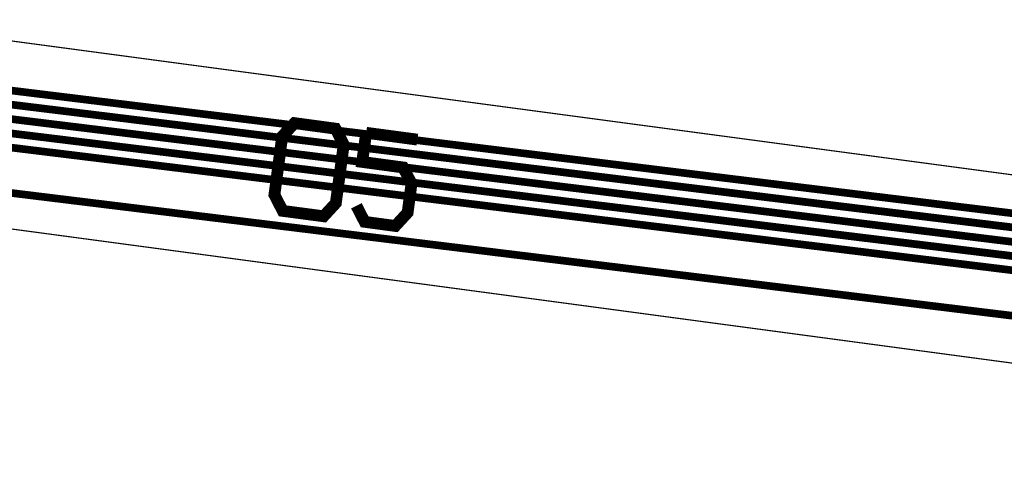
# Model space of a CAD drawing. Extents: x -3.2 to 14, y 0 to 6.5.
# Drawn here: x 8.1 to 8.9, y 2.3 to 2.7 of the extents above; entities that cross this region are included whole.
import ezdxf

# ---------------------------------------------------------------- set-up
doc = ezdxf.new("R2010")
doc.units = 0
doc.header["$MEASUREMENT"] = 0
for name, color, linetype in [('12_TRA-FS', 2, 'CONTINUOUS'), ('21_OUTLINE', 230, 'CONTINUOUS'), ('25_SLK-NS', 214, 'CONTINUOUS'), ('6_TRA-NS', 1, 'CONTINUOUS')]:
    doc.layers.add(name, color=color, linetype=linetype)

msp = doc.modelspace()

# ---------------------------------------------------------------- linework, layer by layer
at = {"layer": '12_TRA-FS'}
for points in [[(7.9357, 2.6743, 0.0065, 0.0065, 0), (8.8944, 2.5566, 0.0065, 0.0065, 0), (9.1039, 2.5309, 0.0065, 0.0065, 0), (9.1039, 2.5309, 0.0065, 0.0065, 0), (9.10997, 2.53068, 0.0065, 0.0065, 0), (9.11601, 2.53151, 0.0065, 0.0065, 0), (9.12181, 2.53339, 0.0065, 0.0065, 0), (9.1297, 2.5381, 0.0065, 0.0065, 0), (9.2565, 2.6372, 0.0065, 0.0065, 0), (9.2725, 2.6381, 0.0065, 0.0065, 0)], [(7.941, 2.6617, 0.0065, 0.0065, 0), (8.8919, 2.545, 0.0065, 0.0065, 0), (9.1255, 2.5163, 0.0065, 0.0065, 0), (9.1255, 2.5163, 0.0065, 0.0065, 0), (9.13157, 2.51607, 0.0065, 0.0065, 0), (9.13761, 2.51691, 0.0065, 0.0065, 0), (9.14341, 2.51879, 0.0065, 0.0065, 0), (9.1513, 2.5235, 0.0065, 0.0065, 0), (9.2211, 2.578, 0.0065, 0.0065, 0)], [(7.9462, 2.6488, 0.0065, 0.0065, 0), (8.8894, 2.533, 0.0065, 0.0065, 0), (9.1468, 2.5014, 0.0065, 0.0065, 0), (9.1468, 2.5014, 0.0065, 0.0065, 0), (9.15287, 2.50117, 0.0065, 0.0065, 0), (9.15891, 2.50201, 0.0065, 0.0065, 0), (9.16471, 2.50389, 0.0065, 0.0065, 0), (9.1726, 2.5086, 0.0065, 0.0065, 0), (9.2364, 2.5585, 0.0065, 0.0065, 0)], [(7.9516, 2.636, 0.0065, 0.0065, 0), (8.887, 2.5213, 0.0065, 0.0065, 0), (9.1682, 2.4868, 0.0065, 0.0065, 0), (9.1682, 2.4868, 0.0065, 0.0065, 0), (9.17427, 2.48658, 0.0065, 0.0065, 0), (9.18031, 2.48741, 0.0065, 0.0065, 0), (9.18611, 2.48929, 0.0065, 0.0065, 0), (9.194, 2.4939, 0.0065, 0.0065, 0), (9.2516, 2.5391, 0.0065, 0.0065, 0)], [(7.9568, 2.6233, 0.0065, 0.0065, 0), (8.8845, 2.5095, 0.0065, 0.0065, 0), (9.1896, 2.4721, 0.0065, 0.0065, 0), (9.1896, 2.4721, 0.0065, 0.0065, 0), (9.19567, 2.47187, 0.0065, 0.0065, 0), (9.20171, 2.47271, 0.0065, 0.0065, 0), (9.20751, 2.47459, 0.0065, 0.0065, 0), (9.2154, 2.4792, 0.0065, 0.0065, 0), (9.2669, 2.5195, 0.0065, 0.0065, 0)], [(7.9736, 2.5828, 0.0065, 0.0065, 0), (8.8767, 2.4719, 0.0065, 0.0065, 0), (9.2114, 2.4309, 0.0065, 0.0065, 0)]]:
    msp.add_lwpolyline(points, format="xyseb", dxfattribs=at)
at = {"layer": '21_OUTLINE'}
for points in [[(7.9324, 2.7182, 0.001, 0.001, 0), (8.9615, 2.5804, 0.001, 0.001, 0)], [(8.9186, 2.4265, 0.001, 0.001, 0), (8.0019, 2.5495, 0.001, 0.001, 0)]]:
    msp.add_lwpolyline(points, format="xyseb", dxfattribs=at)
at = {"layer": '25_SLK-NS'}
for points in [[(8.3031, 2.631, 0.01, 0.01, 0), (8.2927, 2.6198, 0.01, 0.01, 0), (8.2861, 2.5702, 0.01, 0.01, 0), (8.2931, 2.5566, 0.01, 0.01, 0), (8.3278, 2.552, 0.01, 0.01, 0), (8.3381, 2.5632, 0.01, 0.01, 0), (8.3448, 2.6128, 0.01, 0.01, 0), (8.3378, 2.6263, 0.01, 0.01, 0), (8.3031, 2.631, 0.01, 0.01, 0)], [(8.3638, 2.6228, 0.01, 0.01, 0), (8.3604, 2.5981, 0.01, 0.01, 0), (8.3951, 2.5934, 0.01, 0.01, 0), (8.4022, 2.5798, 0.01, 0.01, 0), (8.3989, 2.5551, 0.01, 0.01, 0), (8.3885, 2.5438, 0.01, 0.01, 0), (8.3625, 2.5473, 0.01, 0.01, 0), (8.3555, 2.5609, 0.01, 0.01, 0)], [(8.3638, 2.6228, 0.01, 0.01, 0), (8.4072, 2.617, 0.01, 0.01, 0)]]:
    msp.add_lwpolyline(points, format="xyseb", dxfattribs=at)
at = {"layer": '6_TRA-NS'}
for points in [[(7.9357, 2.6743, 0.0065, 0.0065, 0), (8.8944, 2.5566, 0.0065, 0.0065, 0), (9.1765, 2.522, 0.0065, 0.0065, 0), (9.1765, 2.522, 0.0065, 0.0065, 0), (9.17993, 2.52128, 0.0065, 0.0065, 0), (9.18317, 2.51997, 0.0065, 0.0065, 0), (9.18613, 2.51813, 0.0065, 0.0065, 0), (9.18873, 2.51579, 0.0065, 0.0065, 0), (9.19089, 2.51304, 0.0065, 0.0065, 0), (9.19253, 2.50996, 0.0065, 0.0065, 0), (9.19362, 2.50664, 0.0065, 0.0065, 0), (9.19411, 2.50318, 0.0065, 0.0065, 0), (9.1939, 2.4997, 0.0065, 0.0065, 0), (9.1774, 2.3662, 0.0065, 0.0065, 0)], [(7.941, 2.6617, 0.0065, 0.0065, 0), (8.8919, 2.5449, 0.0065, 0.0065, 0), (9.1577, 2.5123, 0.0065, 0.0065, 0), (9.1577, 2.5123, 0.0065, 0.0065, 0), (9.16113, 2.51158, 0.0065, 0.0065, 0), (9.16437, 2.51027, 0.0065, 0.0065, 0), (9.16733, 2.50843, 0.0065, 0.0065, 0), (9.16993, 2.50609, 0.0065, 0.0065, 0), (9.17209, 2.50334, 0.0065, 0.0065, 0), (9.17373, 2.50026, 0.0065, 0.0065, 0), (9.17482, 2.49694, 0.0065, 0.0065, 0), (9.17531, 2.49348, 0.0065, 0.0065, 0), (9.1751, 2.49, 0.0065, 0.0065, 0), (9.1581, 2.3509, 0.0065, 0.0065, 0)], [(7.9462, 2.6488, 0.0065, 0.0065, 0), (8.8894, 2.533, 0.0065, 0.0065, 0), (9.1389, 2.5024, 0.0065, 0.0065, 0), (9.1389, 2.5024, 0.0065, 0.0065, 0), (9.14233, 2.50168, 0.0065, 0.0065, 0), (9.14557, 2.50037, 0.0065, 0.0065, 0), (9.14853, 2.49853, 0.0065, 0.0065, 0), (9.15113, 2.49619, 0.0065, 0.0065, 0), (9.15329, 2.49344, 0.0065, 0.0065, 0), (9.15493, 2.49036, 0.0065, 0.0065, 0), (9.15602, 2.48704, 0.0065, 0.0065, 0), (9.15651, 2.48358, 0.0065, 0.0065, 0), (9.1563, 2.4801, 0.0065, 0.0065, 0), (9.145, 2.388, 0.0065, 0.0065, 0)], [(7.9515, 2.636, 0.0065, 0.0065, 0), (8.887, 2.5212, 0.0065, 0.0065, 0), (9.12, 2.4927, 0.0065, 0.0065, 0), (9.12, 2.4927, 0.0065, 0.0065, 0), (9.12343, 2.49198, 0.0065, 0.0065, 0), (9.12667, 2.49067, 0.0065, 0.0065, 0), (9.12963, 2.48883, 0.0065, 0.0065, 0), (9.13223, 2.48649, 0.0065, 0.0065, 0), (9.13439, 2.48374, 0.0065, 0.0065, 0), (9.13603, 2.48066, 0.0065, 0.0065, 0), (9.13712, 2.47734, 0.0065, 0.0065, 0), (9.13761, 2.47388, 0.0065, 0.0065, 0), (9.1374, 2.4704, 0.0065, 0.0065, 0), (9.1254, 2.3726, 0.0065, 0.0065, 0)], [(7.9568, 2.6233, 0.0065, 0.0065, 0), (8.8845, 2.5095, 0.0065, 0.0065, 0), (9.1012, 2.4829, 0.0065, 0.0065, 0), (9.1012, 2.4829, 0.0065, 0.0065, 0), (9.10463, 2.48217, 0.0065, 0.0065, 0), (9.10787, 2.48087, 0.0065, 0.0065, 0), (9.11083, 2.47903, 0.0065, 0.0065, 0), (9.11343, 2.47669, 0.0065, 0.0065, 0), (9.11559, 2.47394, 0.0065, 0.0065, 0), (9.11723, 2.47086, 0.0065, 0.0065, 0), (9.11832, 2.46754, 0.0065, 0.0065, 0), (9.11881, 2.46408, 0.0065, 0.0065, 0), (9.1186, 2.4606, 0.0065, 0.0065, 0), (9.1102, 2.3923, 0.0065, 0.0065, 0)], [(7.9735, 2.5828, 0.0065, 0.0065, 0), (8.8767, 2.4719, 0.0065, 0.0065, 0), (9.0422, 2.4516, 0.0065, 0.0065, 0)]]:
    msp.add_lwpolyline(points, format="xyseb", dxfattribs=at)

doc.saveas('drawing.dxf')
